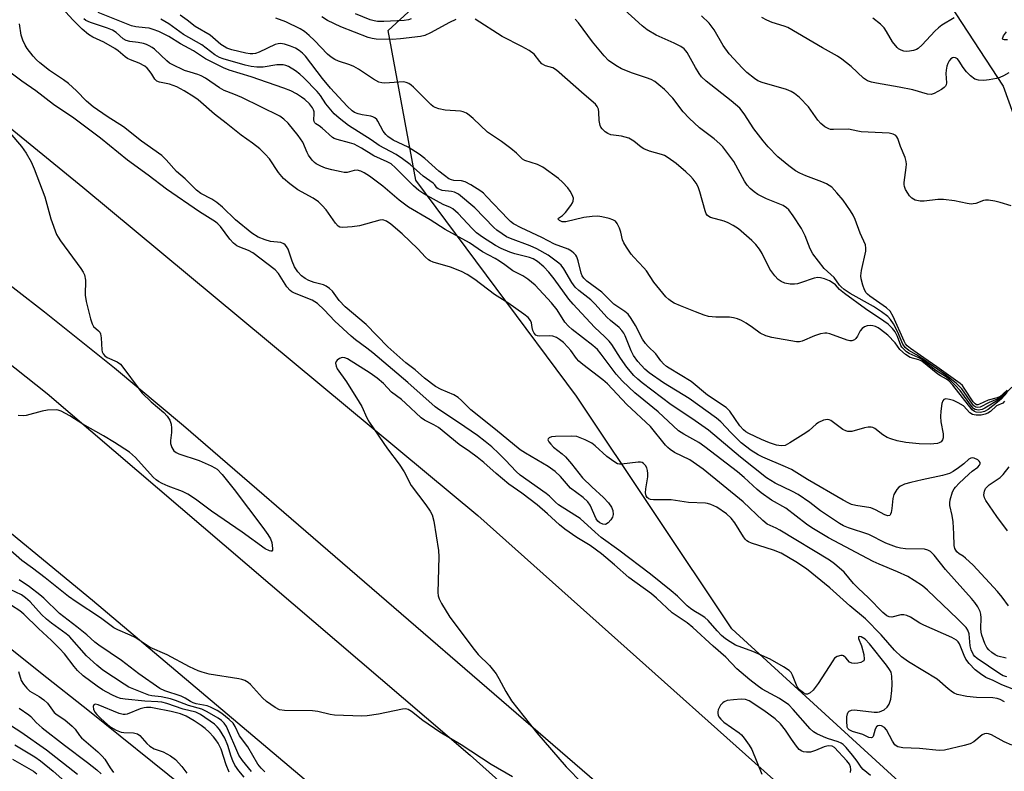
# Model space of a CAD drawing. Units: inches. Extents: x 1279759 to 1285759, y 473453 to 477454.
# Drawn here: x 1281637 to 1281904, y 473775 to 473978 of the extents above; entities that cross this region are included whole.
import ezdxf

# ---------------------------------------------------------------- set-up
doc = ezdxf.new("R2010")
doc.units = ezdxf.units.IN
doc.header["$MEASUREMENT"] = 0
for name, color, linetype in [('HYDRO-Single Line Stream', 4, 'Continuous'), ('NTRL-Trees', 3, 'Continuous'), ('TRANS-Road', 130, 'Continuous'), ('Undefined', 1, 'Continuous')]:
    doc.layers.add(name, color=color, linetype=linetype)

msp = doc.modelspace()

# ---------------------------------------------------------------- linework, layer by layer
at = {"layer": 'HYDRO-Single Line Stream'}
msp.add_lwpolyline([(1281423.74, 473972.66), (1281424.38, 473970.84), (1281433.28, 473960.42), (1281447.16, 473948.41), (1281464.79, 473935.89), (1281509.31, 473906.3), (1281555.74, 473872.3), (1281578.71, 473852.51), (1281642.73, 473801.32), (1281656.01, 473790.9), (1281681.4, 473770.39), (1281706.94, 473750.9), (1281726.65, 473733.22), (1281752.36, 473708.27), (1281782.26, 473682.96), (1281806.81, 473659.78), (1281834.16, 473632.07), (1281854.45, 473613.47), (1281858.08, 473609.83), (1281873.53, 473597.04), (1281887.03, 473585.23), (1281895.52, 473579.16), (1281908.11, 473568.32)], dxfattribs=at)
at = {"layer": 'NTRL-Trees'}
msp.add_lwpolyline([(1281988.03, 473729.17), (1281982.65, 473694.22), (1281949.24, 473704.16), (1281830.08, 473813.2), (1281788.02, 473876.28), (1281744.46, 473934.86), (1281736.95, 473975.41), (1281756.48, 473993.43), (1281782.01, 474017.47), (1281798.54, 474026.48), (1281822.57, 474032.49), (1281842.09, 474020.47), (1281878.14, 473999.44), (1281903.67, 473960.39), (1281917.19, 473922.84), (1281934.46, 473893.02), (1281935.75, 473877.72), (1281943.11, 473839.7), (1281965.8, 473799.22), (1281974.83, 473781.98)], close=True, dxfattribs=at)
at = {"layer": 'TRANS-Road'}
for points in [[(1282058.29, 473573.06, 0), (1282181.74, 473453.47, 0), (1282134.55, 473453.47, 0), (1282026, 473557.18, 0), (1282005.54, 473576.72, 0), (1281822.64, 473746.22, 0), (1281681.48, 473868.23, 0), (1281662.79, 473883.86, 0), (1281643.77, 473899.1, 0), (1281628.33, 473910.99, 0), (1281608.75, 473925.49, 0), (1281592.87, 473936.8, 0), (1281576.8, 473947.83, 0), (1281527.75, 473980.36, 0), (1281506.98, 473994.14, 0), (1281440.11, 474043.18, 0), (1281461.68, 474083.16, 0), (1281467.35, 474079.16, 0), (1281575.86, 473996.96, 0), (1281654.16, 473932.98, 0), (1281761.22, 473843.89, 0), (1281876.84, 473740.66, 0), (1281967.31, 473657.24, 0)], [(1282035.15, 473537.88, 0), (1282125.09, 473453.48, 0), (1282058.51, 473453.48, 0), (1281994.17, 473524.19, 0), (1281988.72, 473529.56, 0), (1281929.41, 473579, 0), (1281828.93, 473670.7, 0), (1281726.93, 473761.63, 0), (1281656.83, 473820.86, 0), (1281554, 473905.47, 0), (1281420.85, 474007.75, 0), (1281437.37, 474038.14, 0), (1281521.76, 473974.16, 0), (1281529.13, 473968.57, 0), (1281644.53, 473876.97, 0), (1281759.17, 473778.89, 0), (1281880.09, 473670.7, 0), (1281928.16, 473626.55, 0), (1281972.86, 473589.27, 0), (1282010.79, 473559.87, 0), (1282020.14, 473551.43, 0)]]:
    msp.add_polyline3d(points, close=True, dxfattribs=at)
at = {"layer": 'Undefined'}
for points, elevation in [([(1281904.69, 473877.94), (1281903.67, 473876.92), (1281902.78, 473876.2), (1281902.05, 473875.83), (1281899.54, 473875.18), (1281897.23, 473874.08), (1281896.75, 473873.95), (1281896.37, 473873.97), (1281896.03, 473874.17), (1281895.5, 473874.75), (1281893.1, 473878.47), (1281892.57, 473879.16), (1281891.99, 473879.73), (1281885.64, 473884.24), (1281882.1, 473886.64), (1281878.51, 473889.2), (1281877.65, 473889.91), (1281877.18, 473890.48), (1281876.81, 473891.16), (1281873.82, 473897.92), (1281873.01, 473899.29), (1281872.01, 473900.23), (1281867.49, 473903.38), (1281866.83, 473903.93), (1281866.46, 473904.34), (1281866.07, 473905.07), (1281865.6, 473906.41), (1281865.16, 473908.08), (1281865.05, 473908.91), (1281865.23, 473910.36), (1281866.42, 473915.56), (1281866.45, 473916.38), (1281866.28, 473917.36), (1281864.89, 473920.52), (1281863.55, 473924.16), (1281862.97, 473925.36), (1281862.24, 473926.54), (1281860.23, 473929.39), (1281858.58, 473931.44), (1281857.15, 473932.92), (1281855.75, 473933.83), (1281854.48, 473934.41), (1281850.13, 473936.04), (1281848.52, 473936.78), (1281847.33, 473937.43), (1281845.53, 473938.72), (1281842.59, 473941.21), (1281839.91, 473943.93), (1281838.56, 473945.48), (1281836.06, 473948.78), (1281833.44, 473952.86), (1281832.24, 473954.36), (1281829.95, 473956.36), (1281823.13, 473961.68), (1281821.89, 473962.86), (1281821.22, 473963.77), (1281820.2, 473965.43), (1281817.99, 473969.49), (1281817.66, 473969.95), (1281817.14, 473970.49), (1281816.23, 473971.09), (1281814.5, 473971.99), (1281809.57, 473974.18), (1281807.18, 473975.63), (1281805.82, 473976.72), (1281798.1, 473983.63)], 270), ([(1281906.5, 473796.76), (1281903.29, 473797.96), (1281900.96, 473799.13), (1281898.94, 473800.03), (1281897.47, 473800.98), (1281896.08, 473802.06), (1281894.42, 473803.77), (1281893.53, 473804.94), (1281893.03, 473805.95), (1281891.79, 473809.11), (1281891.48, 473809.66), (1281891, 473810.11), (1281889.73, 473810.79), (1281882.11, 473814.18), (1281881.09, 473814.74), (1281878.53, 473816.35), (1281877.55, 473816.79), (1281876.73, 473816.98), (1281875.9, 473816.99), (1281873.45, 473816.36), (1281872.74, 473816.44), (1281872.12, 473816.74), (1281871.03, 473817.64), (1281867.11, 473821.55), (1281864.3, 473824.18), (1281863.1, 473825.45), (1281860.53, 473828.59), (1281857.96, 473830.85), (1281856.54, 473831.82), (1281843.13, 473839.9), (1281842.09, 473840.48), (1281839.71, 473841.61), (1281838.53, 473842.59), (1281833.12, 473847.66), (1281822.33, 473856.49), (1281818.67, 473858.99), (1281814.58, 473861.04), (1281813.36, 473861.79), (1281812.7, 473862.36), (1281812.12, 473863.01), (1281808, 473868.04), (1281801.62, 473873.98), (1281796.42, 473879.64), (1281795.14, 473880.74), (1281789.72, 473884.85), (1281788.59, 473885.79), (1281788, 473886.45), (1281786.43, 473888.64), (1281785.68, 473889.54), (1281784.45, 473890.8), (1281783.41, 473891.64), (1281782.53, 473892.21), (1281781.59, 473892.56), (1281780.79, 473892.62), (1281777.94, 473892.53), (1281777.4, 473892.61), (1281776.94, 473892.8), (1281776.48, 473893.35), (1281776.17, 473894.08), (1281775.96, 473894.88), (1281775.75, 473896.18), (1281775.5, 473896.83), (1281774.86, 473897.61), (1281773.73, 473898.56), (1281769.41, 473901.56), (1281765.78, 473903.88), (1281760.44, 473907.93), (1281758.37, 473909.31), (1281756.85, 473910.05), (1281753.86, 473911.29), (1281749.09, 473912.63), (1281748.29, 473912.95), (1281747.86, 473913.22), (1281747.07, 473913.93), (1281744.98, 473916.22), (1281740.75, 473920.29), (1281737.68, 473922.95), (1281736.52, 473923.78), (1281735.53, 473924.08), (1281734.71, 473924.03), (1281729.14, 473922.48), (1281727.17, 473922.16), (1281724.65, 473922.01), (1281723.87, 473922.13), (1281723.37, 473922.4), (1281722.62, 473923.21), (1281720.17, 473926.78), (1281719.05, 473928.02), (1281718.05, 473928.98), (1281716.63, 473929.94), (1281712.47, 473932.25), (1281710.32, 473933.82), (1281708.57, 473935.33), (1281707.25, 473936.91), (1281704.76, 473940.61), (1281703.6, 473941.92), (1281702.16, 473943.36), (1281700.16, 473944.93), (1281697.13, 473947.08), (1281693.06, 473950.32), (1281689.83, 473952.73), (1281685.44, 473956.64), (1281684.3, 473957.44), (1281681.66, 473959.09), (1281679.66, 473960.16), (1281677.71, 473960.91), (1281674.94, 473961.47), (1281674.24, 473961.73), (1281673.7, 473962.22), (1281672.86, 473963.64), (1281672.17, 473964.59), (1281671.59, 473965.24), (1281670.94, 473965.79), (1281669.47, 473966.57), (1281667.07, 473967.48), (1281666.31, 473967.84), (1281665.68, 473968.3), (1281663.78, 473969.94), (1281662.84, 473970.58), (1281659.86, 473972.24), (1281656.86, 473973.67), (1281655.68, 473974.35), (1281654.01, 473975.8), (1281651.57, 473978.25), (1281649.47, 473980.5)], 254), ([(1281904.42, 473805.27), (1281902.21, 473805.8), (1281901.44, 473806.12), (1281900.54, 473806.74), (1281899.72, 473807.46), (1281899.22, 473808.11), (1281898.71, 473809.18), (1281897.89, 473811.43), (1281897.66, 473812.29), (1281897.54, 473813.24), (1281897.68, 473816.2), (1281897.62, 473817.14), (1281897.4, 473817.91), (1281896.75, 473819.13), (1281895.98, 473820.3), (1281895.09, 473821.44), (1281888.03, 473829.27), (1281884.91, 473833.2), (1281883.92, 473834.17), (1281883.26, 473834.52), (1281882.29, 473834.79), (1281877.17, 473834.89), (1281875.83, 473835.06), (1281874.75, 473835.34), (1281871.81, 473836.43), (1281867.18, 473838.81), (1281861.7, 473840.6), (1281860.4, 473841.14), (1281859.23, 473841.77), (1281854.12, 473845.18), (1281851.23, 473847.45), (1281848.03, 473849.61), (1281846.53, 473850.47), (1281841.86, 473852.7), (1281839.51, 473854.16), (1281832.43, 473859.75), (1281823.8, 473867.1), (1281819.22, 473870.26), (1281813.61, 473873.96), (1281805.75, 473879.91), (1281804.61, 473880.86), (1281803.53, 473881.89), (1281801.6, 473884.11), (1281799.9, 473886.57), (1281797.52, 473890.3), (1281796.83, 473891.21), (1281795.66, 473892.41), (1281792.85, 473895.02), (1281787.07, 473901.26), (1281785.95, 473902.62), (1281781.9, 473908.07), (1281780.46, 473909.87), (1281779.09, 473911.32), (1281777.38, 473912.81), (1281776.21, 473913.49), (1281775.25, 473913.88), (1281771.25, 473914.86), (1281769.92, 473915.29), (1281767.57, 473916.29), (1281766.03, 473917.14), (1281762.48, 473919.38), (1281760.92, 473920.54), (1281759.69, 473921.71), (1281755.93, 473925.82), (1281754.5, 473927.06), (1281753.85, 473927.46), (1281751.86, 473928.28), (1281750, 473929.24), (1281746.6, 473931.11), (1281745.24, 473932.03), (1281743.78, 473933.31), (1281738.97, 473938.24), (1281737.74, 473939.25), (1281736.64, 473939.84), (1281733.04, 473941.45), (1281729.7, 473943.52), (1281727.71, 473944.59), (1281726.46, 473945.01), (1281723.12, 473945.87), (1281722.31, 473946.17), (1281721.81, 473946.45), (1281719.08, 473948.95), (1281718.24, 473949.6), (1281717.36, 473950.15), (1281717.08, 473950.41), (1281716.89, 473950.77), (1281716.81, 473951.22), (1281716.91, 473952.86), (1281716.86, 473953.42), (1281716.71, 473953.97), (1281716.47, 473954.47), (1281715.6, 473955.53), (1281714.38, 473956.69), (1281713.48, 473957.37), (1281712.06, 473958.29), (1281710.54, 473959.08), (1281708.66, 473959.83), (1281699.78, 473962.87), (1281693.86, 473964.71), (1281692.26, 473965.34), (1281687.47, 473967.72), (1281684.18, 473969.97), (1281680.63, 473971.81), (1281677.49, 473973.77), (1281674.79, 473975.18), (1281673.25, 473975.74), (1281672.16, 473976.03), (1281671.08, 473976.21), (1281668.5, 473976.46), (1281667.36, 473976.69), (1281658.36, 473980.36)], 258), ([(1281743.2, 473978.63), (1281742.41, 473978.33), (1281741.28, 473978.17), (1281735.76, 473977.84), (1281734.08, 473977.86), (1281733.12, 473978.03), (1281732.06, 473978.37), (1281728.08, 473979.99)], 268), ([(1281903.97, 473793.4), (1281902.81, 473794.06), (1281901.98, 473794.32), (1281900.82, 473794.44), (1281896.38, 473794.58), (1281893.83, 473794.81), (1281891.13, 473795.41), (1281890.37, 473795.71), (1281889.87, 473796.01), (1281888.7, 473796.92), (1281885.72, 473799.56), (1281877.97, 473804.25), (1281876.08, 473805.6), (1281874.2, 473807.36), (1281870.57, 473811.52), (1281866.31, 473815.94), (1281862.07, 473819.46), (1281856.67, 473824.29), (1281850.32, 473829.43), (1281847.42, 473831.34), (1281843.43, 473833.68), (1281841.34, 473834.48), (1281835.45, 473836.41), (1281834.65, 473836.75), (1281834.17, 473837.05), (1281833.77, 473837.44), (1281833.25, 473838.13), (1281830.89, 473841.91), (1281829.93, 473843.23), (1281828.62, 473844.36), (1281825.98, 473846.15), (1281824.37, 473846.94), (1281823.53, 473847.21), (1281822.97, 473847.29), (1281818.32, 473847.41), (1281813.68, 473848.13), (1281808.84, 473848.14), (1281808.03, 473848.26), (1281807.55, 473848.48), (1281807.16, 473848.83), (1281806.87, 473849.27), (1281806.69, 473850.04), (1281806.78, 473851.18), (1281807.31, 473854.44), (1281807.34, 473855.29), (1281807.25, 473856.12), (1281807.04, 473856.8), (1281806.68, 473857.44), (1281806.19, 473857.99), (1281805.81, 473858.25), (1281805.37, 473858.39), (1281804.66, 473858.4), (1281800.15, 473857.81), (1281799.6, 473857.83), (1281799.08, 473857.97), (1281798.11, 473858.52), (1281796.25, 473859.91), (1281793.03, 473862.79), (1281792.14, 473863.49), (1281790.3, 473864.44), (1281788.1, 473865.3), (1281786.75, 473865.45), (1281782.27, 473865.37), (1281781.18, 473865.26), (1281780.55, 473865), (1281780.29, 473864.75), (1281780.23, 473864.42), (1281780.51, 473863.85), (1281780.99, 473863.24), (1281781.79, 473862.44), (1281784.13, 473860.62), (1281784.98, 473859.84), (1281786.67, 473857.91), (1281789.63, 473854.15), (1281792.13, 473851.66), (1281795.33, 473848.82), (1281796.64, 473847.34), (1281797.45, 473846.21), (1281797.69, 473845.73), (1281797.82, 473845.23), (1281797.88, 473844.2), (1281797.74, 473843.45), (1281797.32, 473842.72), (1281796.55, 473841.9), (1281795.88, 473841.52), (1281795.16, 473841.53), (1281794.35, 473841.89), (1281793.8, 473842.39), (1281793.36, 473843.05), (1281791.72, 473846.7), (1281791.09, 473847.66), (1281789.8, 473848.8), (1281786.39, 473851.33), (1281783.66, 473854.45), (1281782.16, 473855.83), (1281780.27, 473857.2), (1281774.14, 473860.78), (1281772.69, 473861.72), (1281766, 473867.28), (1281759.37, 473872.58), (1281756.78, 473875.14), (1281755.93, 473875.88), (1281754.71, 473876.63), (1281751.28, 473878.08), (1281749.81, 473878.87), (1281746.82, 473881.14), (1281744.24, 473883.45), (1281741.69, 473885.3), (1281736.82, 473889.65), (1281730.96, 473895.68), (1281725.27, 473900.46), (1281723.68, 473902.2), (1281721.87, 473904.77), (1281721.07, 473905.51), (1281720.16, 473906.11), (1281719.4, 473906.45), (1281716.85, 473907.12), (1281715.46, 473907.65), (1281714.4, 473908.2), (1281713.45, 473908.91), (1281712.44, 473909.98), (1281711.59, 473911.38), (1281710.91, 473912.88), (1281709.79, 473916.15), (1281709.4, 473916.9), (1281709.06, 473917.32), (1281708.62, 473917.63), (1281707.84, 473917.91), (1281705.01, 473918.24), (1281703.62, 473918.65), (1281701.74, 473919.44), (1281700.02, 473920.49), (1281695.59, 473924.13), (1281691.99, 473927.51), (1281690.47, 473928.81), (1281689.11, 473929.71), (1281686.18, 473931.24), (1281684.95, 473932.13), (1281681.89, 473935.19), (1281679.58, 473937.19), (1281676.8, 473940.41), (1281675.62, 473941.5), (1281670.12, 473945.44), (1281665.23, 473949.34), (1281660.74, 473952.13), (1281656.94, 473954.71), (1281655.13, 473956.24), (1281652.45, 473959.12), (1281650.32, 473961.04), (1281648.94, 473962.08), (1281645.11, 473964.61), (1281642.48, 473966.68), (1281641.65, 473967.45), (1281640.71, 473968.52), (1281639.13, 473970.53), (1281638.52, 473971.49), (1281637.93, 473972.81), (1281637.47, 473974.18), (1281637, 473977.22)], 252), ([(1281904.65, 473800.17), (1281903.6, 473800.45), (1281902.69, 473800.95), (1281896.58, 473805.17), (1281895.96, 473805.72), (1281895.6, 473806.15), (1281894.95, 473807.45), (1281894.71, 473808.58), (1281894.39, 473811.79), (1281894.06, 473812.84), (1281893.63, 473813.53), (1281891.29, 473815.92), (1281883.08, 473823.7), (1281881.73, 473824.86), (1281879.55, 473826.33), (1281877.81, 473827.39), (1281874.99, 473828.66), (1281870.05, 473830.68), (1281868.39, 473831.45), (1281856.25, 473837.89), (1281851.78, 473840.58), (1281850.37, 473841.56), (1281844.7, 473845.88), (1281840.84, 473848.09), (1281838.06, 473850.05), (1281836.94, 473850.97), (1281833.46, 473854.23), (1281831.66, 473855.77), (1281822.8, 473862.57), (1281821.15, 473863.69), (1281817.08, 473865.99), (1281815.67, 473866.92), (1281810.12, 473872.05), (1281803.79, 473877.21), (1281800.41, 473880.37), (1281798.73, 473882.28), (1281794.68, 473887.71), (1281793.65, 473888.96), (1281792.43, 473890.06), (1281786.85, 473894.32), (1281785.78, 473895.24), (1281784.86, 473896.35), (1281782.78, 473899.67), (1281781.24, 473901.62), (1281776.74, 473906.35), (1281774.75, 473908.05), (1281773.42, 473908.88), (1281770.75, 473910.27), (1281768.58, 473911.89), (1281767.15, 473912.86), (1281765.94, 473913.59), (1281762.53, 473915.43), (1281759.02, 473917.86), (1281752.36, 473921.5), (1281748.35, 473924.12), (1281742.43, 473927.5), (1281739.95, 473929.41), (1281735.45, 473933.27), (1281731.87, 473935.95), (1281730.47, 473936.88), (1281729.5, 473937.31), (1281728.5, 473937.55), (1281727.74, 473937.47), (1281726.47, 473937.08), (1281725.78, 473936.95), (1281724.99, 473936.95), (1281724.16, 473937.08), (1281721.65, 473937.64), (1281719.98, 473938.12), (1281718.66, 473938.66), (1281717.44, 473939.32), (1281716.99, 473939.63), (1281716.38, 473940.24), (1281715.33, 473941.63), (1281714.94, 473942.37), (1281713.77, 473945.19), (1281712.58, 473947), (1281709.81, 473950.32), (1281708.62, 473951.42), (1281707.53, 473952.23), (1281697.24, 473957.24), (1281695.06, 473958.18), (1281692.47, 473959.18), (1281691.25, 473959.91), (1281687.44, 473962.51), (1281686.27, 473963.15), (1281685.36, 473963.51), (1281683.26, 473964.1), (1281681.75, 473964.63), (1281678.4, 473966.19), (1281677.66, 473966.61), (1281676.92, 473967.18), (1281673.62, 473970.36), (1281672.94, 473970.87), (1281672.19, 473971.3), (1281671.4, 473971.64), (1281670.58, 473971.88), (1281669.16, 473972.16), (1281666.92, 473972.46), (1281665.9, 473972.73), (1281665.08, 473973.2), (1281663.19, 473974.92), (1281662.18, 473975.56), (1281660.86, 473976.08), (1281656.26, 473977.58), (1281655, 473978.16), (1281654.49, 473978.58)], 256), ([(1281905.12, 473819.43), (1281903.39, 473821.81), (1281902.1, 473823.32), (1281895.49, 473830.45), (1281893.42, 473832.37), (1281892.77, 473832.87), (1281891.69, 473833.53), (1281891.06, 473834.09), (1281890.56, 473834.98), (1281890.38, 473835.74), (1281890.29, 473838.99), (1281890.09, 473842.21), (1281889.82, 473843.92), (1281889.21, 473846.65), (1281889.14, 473847.39), (1281889.23, 473848.2), (1281889.94, 473850.37), (1281890.33, 473851.13), (1281890.67, 473851.6), (1281891.7, 473852.68), (1281894.31, 473855.17), (1281895.24, 473855.95), (1281896.73, 473857), (1281897.23, 473857.53), (1281897.38, 473857.91), (1281897.37, 473858.3), (1281897.13, 473858.68), (1281896.74, 473859.01), (1281895.78, 473859.5), (1281895.28, 473859.58), (1281894.87, 473859.5), (1281894.29, 473859.17), (1281892.96, 473857.89), (1281891.55, 473856.81), (1281890.07, 473855.83), (1281889.05, 473855.34), (1281887.18, 473854.74), (1281881.64, 473853.6), (1281878.57, 473852.87), (1281876.89, 473852.38), (1281875.83, 473851.9), (1281875.39, 473851.57), (1281874.84, 473850.97), (1281873.97, 473849.6), (1281873.69, 473848.56), (1281873.45, 473845.78), (1281873.29, 473844.73), (1281873.14, 473844.28), (1281872.91, 473843.96), (1281872.41, 473843.8), (1281871.56, 473844.06), (1281869.07, 473845.45), (1281867.74, 473846.03), (1281863.68, 473846.63), (1281862.57, 473846.93), (1281861.8, 473847.25), (1281860.29, 473848.04), (1281850.6, 473853.69), (1281846.22, 473856.42), (1281844.62, 473857.16), (1281838.53, 473859.7), (1281837.21, 473860.33), (1281835.36, 473861.52), (1281832.6, 473863.66), (1281829.87, 473866.3), (1281827.1, 473869.36), (1281825.97, 473870.31), (1281818.5, 473875.65), (1281811.53, 473879.9), (1281807.71, 473882.61), (1281806.5, 473883.62), (1281804.59, 473885.71), (1281803.44, 473887.28), (1281802.82, 473888.55), (1281801.2, 473892.63), (1281800.8, 473893.4), (1281800.3, 473894.12), (1281799.53, 473894.93), (1281797.22, 473896.77), (1281796.22, 473897.68), (1281793.06, 473901.24), (1281791.88, 473902.43), (1281788.66, 473904.9), (1281787.64, 473905.85), (1281786.68, 473907.12), (1281784.55, 473910.85), (1281783.83, 473911.76), (1281783.19, 473912.37), (1281780.31, 473914.5), (1281777.27, 473916.24), (1281775.42, 473917.04), (1281770.06, 473919), (1281769.05, 473919.53), (1281767.83, 473920.29), (1281766.42, 473921.27), (1281765.55, 473922.04), (1281760.45, 473927.39), (1281756.02, 473931.02), (1281754.9, 473931.6), (1281754.09, 473931.77), (1281751.6, 473932.07), (1281750.94, 473932.28), (1281750.51, 473932.52), (1281750.14, 473932.81), (1281749.56, 473933.57), (1281749.09, 473934.05), (1281746.46, 473935.91), (1281742.94, 473939.07), (1281740.8, 473940.67), (1281739.08, 473941.78), (1281734.5, 473944.25), (1281732.36, 473945.76), (1281726.23, 473949.65), (1281723.64, 473951.68), (1281722.3, 473952.87), (1281720, 473955.52), (1281718.59, 473957.83), (1281717.71, 473958.94), (1281714.07, 473962.64), (1281712.98, 473963.64), (1281711.83, 473964.51), (1281709.9, 473965.71), (1281709.19, 473965.99), (1281708.5, 473966.14), (1281706.78, 473966.13), (1281703.02, 473965.47), (1281701.31, 473965.48), (1281699.84, 473965.69), (1281698.15, 473966.06), (1281692.22, 473967.73), (1281691.2, 473968.15), (1281690, 473968.8), (1281686.44, 473971.59), (1281681.5, 473974.36), (1281677.51, 473977.21), (1281675.34, 473978.53)], 260), ([(1281903.96, 473874.92), (1281903.55, 473874.37), (1281901.81, 473873.62), (1281900.16, 473872.14), (1281899.47, 473871.64), (1281898.79, 473871.36), (1281897.7, 473871.17), (1281896.32, 473871.13), (1281895.78, 473871.19), (1281895.28, 473871.35), (1281894.58, 473871.8), (1281892.84, 473873.62), (1281891.43, 473874.48), (1281890.17, 473875.07), (1281889.13, 473875.42), (1281888.12, 473875.54), (1281887.51, 473875.37), (1281887.25, 473875.02), (1281887.04, 473874.26), (1281886.76, 473872.21), (1281886.65, 473870.72), (1281886.76, 473869.35), (1281887.35, 473866.1), (1281887.34, 473864.95), (1281887.2, 473864.43), (1281886.83, 473863.92), (1281886.27, 473863.59), (1281885.8, 473863.45), (1281883.88, 473863.3), (1281880.91, 473863.35), (1281877.22, 473863.72), (1281874.93, 473864.21), (1281873.23, 473864.67), (1281872.18, 473865.1), (1281871.06, 473865.82), (1281868.82, 473867.49), (1281868.34, 473867.74), (1281867.85, 473867.88), (1281867.08, 473867.89), (1281866.02, 473867.71), (1281862.64, 473866.69), (1281861.53, 473866.71), (1281861, 473866.86), (1281860.22, 473867.26), (1281856.95, 473869.64), (1281856.48, 473869.86), (1281855.98, 473869.94), (1281854.92, 473869.75), (1281853.61, 473869.17), (1281852.94, 473868.68), (1281851.04, 473867.01), (1281850.12, 473866.31), (1281845.81, 473863.58), (1281844.51, 473862.93), (1281843.49, 473862.8), (1281842.21, 473862.97), (1281840.28, 473863.61), (1281838.13, 473864.54), (1281834.67, 473866.2), (1281833.91, 473866.64), (1281833.21, 473867.16), (1281832.28, 473868.2), (1281829.51, 473872.21), (1281828.52, 473873.22), (1281823.53, 473876.55), (1281819.07, 473880.27), (1281813.06, 473883.86), (1281812.34, 473884.36), (1281811.56, 473885.03), (1281810.88, 473885.82), (1281809.47, 473887.8), (1281807.4, 473889.72), (1281806.65, 473890.57), (1281805.88, 473891.78), (1281804, 473895.42), (1281802.8, 473897.36), (1281801.95, 473898.49), (1281801.07, 473899.26), (1281798.15, 473901.22), (1281797.25, 473902.04), (1281794.83, 473904.52), (1281790.79, 473907.5), (1281789.94, 473908.29), (1281789.54, 473908.9), (1281789.26, 473909.59), (1281788.42, 473912.97), (1281788.08, 473914.04), (1281787.82, 473914.53), (1281787.29, 473915.1), (1281786.64, 473915.59), (1281785.7, 473916.15), (1281781.98, 473917.5), (1281778.6, 473919.28), (1281772.96, 473921.9), (1281770.87, 473923.05), (1281770.06, 473923.66), (1281769.42, 473924.25), (1281763.6, 473930.47), (1281762.77, 473931.29), (1281762.08, 473931.83), (1281759.33, 473933.55), (1281757.79, 473934.37), (1281756.84, 473934.64), (1281754.71, 473934.72), (1281754.08, 473934.91), (1281753.39, 473935.26), (1281752.23, 473936.08), (1281750.7, 473937.3), (1281746.85, 473940.72), (1281745.37, 473941.9), (1281742.35, 473943.78), (1281738.29, 473945.74), (1281736.89, 473946.66), (1281736.31, 473947.22), (1281735.61, 473948.14), (1281734.18, 473950.87), (1281733.86, 473951.28), (1281733.28, 473951.79), (1281732.82, 473952.04), (1281732.25, 473952.23), (1281729.91, 473952.57), (1281728.82, 473952.84), (1281727.82, 473953.24), (1281727.16, 473953.67), (1281725.83, 473954.92), (1281721.32, 473959.81), (1281719.12, 473962.45), (1281714.5, 473968.44), (1281713.69, 473969.31), (1281712.77, 473970.06), (1281711.8, 473970.62), (1281710.49, 473971.19), (1281708.85, 473971.7), (1281707.75, 473971.9), (1281707.13, 473971.87), (1281706.34, 473971.64), (1281701.99, 473969.57), (1281700.99, 473969.22), (1281700.27, 473969.11), (1281699.5, 473969.12), (1281698.34, 473969.33), (1281694.6, 473970.22), (1281693.21, 473970.68), (1281692.49, 473971.07), (1281691.59, 473971.69), (1281688.69, 473974.16), (1281684.61, 473976.52), (1281682.49, 473978.24), (1281680.59, 473979.63)], 262), ([(1281904.75, 473877.26), (1281903.19, 473875.52), (1281902.12, 473874.61), (1281899.53, 473872.69), (1281898.57, 473872.15), (1281897.47, 473871.89), (1281896.36, 473871.93), (1281895.86, 473872.1), (1281895.25, 473872.6), (1281890.02, 473879.23), (1281888.89, 473880.48), (1281888.29, 473880.93), (1281886.65, 473881.78), (1281885.91, 473882.27), (1281881.58, 473885.79), (1281880.76, 473886.15), (1281878.41, 473886.8), (1281877.17, 473887.57), (1281875.63, 473888.92), (1281874.32, 473890.77), (1281872.35, 473892.78), (1281870.43, 473894.38), (1281869.75, 473894.83), (1281869.05, 473895.17), (1281868.32, 473895.37), (1281867.54, 473895.42), (1281866.77, 473895.34), (1281866.05, 473895.08), (1281865.41, 473894.62), (1281864.88, 473894.02), (1281864.11, 473892.56), (1281863.68, 473891.9), (1281863.3, 473891.58), (1281862.62, 473891.32), (1281862.11, 473891.29), (1281861.32, 473891.45), (1281856.68, 473893.14), (1281855.85, 473893.33), (1281855.29, 473893.35), (1281854.15, 473893.16), (1281852.46, 473892.65), (1281849.16, 473891.2), (1281848.43, 473891.05), (1281847.61, 473891.05), (1281840.95, 473892.15), (1281839.31, 473892.64), (1281837.78, 473893.35), (1281835.69, 473894.91), (1281833.97, 473896.05), (1281832.72, 473896.82), (1281831.67, 473897.28), (1281830.58, 473897.53), (1281829.47, 473897.67), (1281825.74, 473897.66), (1281823.72, 473897.92), (1281822.61, 473898.23), (1281820.2, 473899.11), (1281816.13, 473900.75), (1281814.49, 473901.49), (1281813.71, 473901.92), (1281813.02, 473902.45), (1281812.17, 473903.25), (1281808.94, 473907.16), (1281806.93, 473910.25), (1281806.28, 473911.11), (1281803.56, 473913.93), (1281802.84, 473914.81), (1281801.51, 473916.67), (1281800.78, 473917.89), (1281800.49, 473918.65), (1281799.97, 473920.78), (1281799.6, 473921.85), (1281799.01, 473923.12), (1281798.53, 473923.73), (1281797.85, 473924.13), (1281796.8, 473924.48), (1281794.86, 473924.95), (1281793.73, 473925.08), (1281792.27, 473925), (1281789.93, 473924.69), (1281785.08, 473923.57), (1281784.11, 473923.58), (1281783.36, 473923.92), (1281783.05, 473924.31), (1281783.12, 473924.56), (1281784.16, 473925.27), (1281784.98, 473926.07), (1281786.43, 473927.97), (1281786.89, 473928.69), (1281787.1, 473929.19), (1281787.13, 473929.93), (1281786.81, 473930.92), (1281786.28, 473931.87), (1281785.62, 473932.74), (1281784.18, 473934.27), (1281783.1, 473935.29), (1281778.9, 473938.39), (1281777.42, 473939.14), (1281773.98, 473940.18), (1281773.35, 473940.51), (1281771.72, 473942.21), (1281770.18, 473943.48), (1281767.64, 473945.37), (1281763.86, 473947.83), (1281759.99, 473951.57), (1281758.9, 473952.52), (1281758.19, 473953.01), (1281757.27, 473953.42), (1281756.5, 473953.61), (1281752.41, 473953.88), (1281750.71, 473954.21), (1281749.64, 473954.56), (1281749.15, 473954.82), (1281748.49, 473955.36), (1281743.83, 473960.09), (1281743.2, 473960.64), (1281742.54, 473961.08), (1281741.85, 473961.36), (1281741.1, 473961.5), (1281736.07, 473961.2), (1281735.23, 473961.23), (1281734.43, 473961.41), (1281732.96, 473962.2), (1281728.86, 473964.95), (1281727.61, 473965.7), (1281726.53, 473966.14), (1281723.5, 473967.14), (1281722.46, 473967.6), (1281721.48, 473968.19), (1281720.49, 473969.01), (1281716.96, 473972.75), (1281715.53, 473974.12), (1281714.26, 473975.14), (1281713.12, 473975.87), (1281709.16, 473977.79), (1281706.45, 473978.78)], 264), ([(1281755.26, 473978.42), (1281753.54, 473977.61), (1281748.43, 473974.8), (1281746.91, 473974.12), (1281745.73, 473973.77), (1281740.26, 473973.15), (1281738.01, 473973.01), (1281733.68, 473973.09), (1281732.56, 473973.24), (1281731.54, 473973.53), (1281724.15, 473976.46), (1281720.46, 473978.19), (1281718.98, 473979.13)], 266), ([(1281905.99, 473878.73), (1281903.31, 473876), (1281902.57, 473875.37), (1281898.64, 473873.04), (1281897.91, 473872.69), (1281896.93, 473872.5), (1281896.46, 473872.54), (1281896.02, 473872.66), (1281895.59, 473872.94), (1281895.03, 473873.53), (1281893.17, 473876.22), (1281891.95, 473877.82), (1281890.65, 473879.23), (1281889.06, 473880.76), (1281887.96, 473881.6), (1281885.35, 473883.25), (1281881.57, 473886.2), (1281880.64, 473886.75), (1281878.14, 473887.82), (1281877.41, 473888.32), (1281876.76, 473888.9), (1281876.19, 473889.56), (1281875.93, 473890.02), (1281874.98, 473892.45), (1281874.33, 473893.7), (1281873.65, 473894.6), (1281872.47, 473895.8), (1281871.33, 473896.66), (1281866.28, 473899.95), (1281860.61, 473904.08), (1281859.28, 473905.19), (1281858.21, 473906.44), (1281857.57, 473906.96), (1281856.54, 473907.52), (1281855.17, 473908.1), (1281854.16, 473908.39), (1281853.41, 473908.48), (1281852.38, 473908.32), (1281848.68, 473906.98), (1281847.86, 473906.74), (1281847.03, 473906.62), (1281845.89, 473906.67), (1281844.48, 473906.92), (1281843.5, 473907.33), (1281842.64, 473907.9), (1281841.7, 473908.89), (1281840.42, 473910.71), (1281838.28, 473914.93), (1281837.57, 473916.16), (1281836.58, 473917.43), (1281835.5, 473918.47), (1281831.9, 473921.62), (1281830.41, 473922.6), (1281829.09, 473923.29), (1281828.01, 473923.76), (1281824.31, 473924.73), (1281823.85, 473924.97), (1281823.46, 473925.31), (1281823.16, 473925.76), (1281822.85, 473926.56), (1281821.46, 473931.72), (1281820.96, 473933.08), (1281820.41, 473934.01), (1281819.62, 473935.12), (1281818.86, 473935.95), (1281817.6, 473937.13), (1281814.97, 473939.39), (1281812.83, 473940.92), (1281811.83, 473941.5), (1281811.04, 473941.8), (1281807.79, 473942.74), (1281806.27, 473943.34), (1281805.55, 473943.8), (1281803.53, 473945.47), (1281802.15, 473946.22), (1281801.19, 473946.56), (1281800.16, 473946.8), (1281797.27, 473947.17), (1281796.49, 473947.5), (1281795.78, 473947.99), (1281794.93, 473948.76), (1281794.59, 473949.21), (1281794.38, 473949.68), (1281794.11, 473951), (1281794.02, 473953.29), (1281793.91, 473954.12), (1281793.63, 473954.85), (1281793.16, 473955.49), (1281790.03, 473958.08), (1281782.52, 473964.71), (1281781.61, 473965.31), (1281779.57, 473965.87), (1281778.61, 473966.44), (1281778.03, 473967.02), (1281776.52, 473969), (1281775.16, 473969.98), (1281773.16, 473971.11), (1281767.87, 473973.8), (1281760.53, 473978.55)], 266), ([(1281904.72, 473877.7), (1281903.49, 473876.49), (1281902.66, 473875.79), (1281902.02, 473875.44), (1281899.85, 473874.58), (1281897.42, 473873.32), (1281896.81, 473873.18), (1281896.2, 473873.28), (1281895.71, 473873.62), (1281895.31, 473874.08), (1281892.44, 473878.28), (1281890.92, 473879.78), (1281888, 473882.02), (1281884.73, 473884.28), (1281882.06, 473886.25), (1281880.18, 473887.5), (1281878.08, 473888.7), (1281877.09, 473889.51), (1281876.48, 473890.4), (1281874.97, 473893.81), (1281873.94, 473895.9), (1281873.14, 473897.09), (1281872.35, 473897.92), (1281870.68, 473899.14), (1281868.47, 473900.56), (1281862.16, 473904.12), (1281860.54, 473905.22), (1281859.69, 473905.92), (1281859.27, 473906.4), (1281857.87, 473908.47), (1281855.16, 473910.92), (1281852.04, 473914.92), (1281851.33, 473916.2), (1281849.93, 473919.75), (1281848.98, 473921.76), (1281846.74, 473925.15), (1281845.54, 473926.77), (1281844.93, 473927.35), (1281843.98, 473927.95), (1281839.53, 473929.82), (1281837.12, 473931), (1281836.13, 473931.66), (1281835.03, 473932.63), (1281834.26, 473933.49), (1281833.5, 473934.62), (1281830.59, 473939.9), (1281827.64, 473943.91), (1281826.82, 473944.75), (1281825.28, 473946.08), (1281821.33, 473949.01), (1281818.49, 473951.63), (1281816.91, 473953.41), (1281814.12, 473957.1), (1281811.87, 473959.41), (1281810.34, 473960.75), (1281809.18, 473961.57), (1281808.21, 473962.14), (1281806.93, 473962.65), (1281803.14, 473963.88), (1281800.14, 473965.07), (1281798.61, 473965.94), (1281796.7, 473967.33), (1281795.48, 473968.58), (1281792.28, 473972.37), (1281788.54, 473977.48), (1281787.62, 473978.53)], 268), ([(1281905.84, 473927.88), (1281902.86, 473928.77), (1281901.34, 473929.14), (1281899.66, 473929.43), (1281898.83, 473929.46), (1281898.3, 473929.37), (1281896.26, 473928.57), (1281895.52, 473928.4), (1281894.98, 473928.37), (1281893.85, 473928.52), (1281890.42, 473929.27), (1281887.45, 473929.64), (1281885.97, 473929.57), (1281882.24, 473929.15), (1281881.17, 473929.14), (1281879.82, 473929.46), (1281878.86, 473929.96), (1281878.28, 473930.57), (1281877.78, 473931.3), (1281877.2, 473932.32), (1281876.88, 473933.11), (1281876.77, 473933.66), (1281876.78, 473934.22), (1281877.38, 473938.28), (1281877.42, 473939.15), (1281877.34, 473939.94), (1281877.05, 473941), (1281875.8, 473943.95), (1281875.11, 473946.14), (1281874.85, 473946.59), (1281874.51, 473946.95), (1281873.86, 473947.33), (1281872.77, 473947.58), (1281865.13, 473947.98), (1281864.25, 473948.11), (1281861.67, 473948.72), (1281857.66, 473948.55), (1281856.86, 473948.62), (1281856.34, 473948.77), (1281855.33, 473949.33), (1281854.19, 473950.24), (1281853.44, 473951.14), (1281850.84, 473954.72), (1281848.42, 473957.26), (1281847.12, 473958.4), (1281846.16, 473958.93), (1281844.87, 473959.44), (1281838.31, 473961.3), (1281837.17, 473961.81), (1281836.25, 473962.42), (1281834.18, 473964.09), (1281832.97, 473965.19), (1281829.4, 473969.11), (1281827.71, 473971.33), (1281825.34, 473975.63), (1281823.96, 473977.42), (1281821.84, 473979.4)], 272), ([(1281905.2, 473963.92), (1281903.71, 473963.15), (1281902.69, 473962.7), (1281901.86, 473962.44), (1281899.81, 473962.06), (1281898.35, 473961.91), (1281896.98, 473961.97), (1281895.93, 473962.27), (1281894.74, 473963.11), (1281893.71, 473964.2), (1281892.78, 473965.4), (1281891.74, 473967.14), (1281891.28, 473967.73), (1281890.71, 473968.04), (1281890.28, 473968.08), (1281889.86, 473967.99), (1281889.48, 473967.75), (1281889, 473967.2), (1281888.63, 473966.52), (1281888.38, 473965.73), (1281888.17, 473964.65), (1281888.1, 473963.82), (1281888.25, 473961.22), (1281888.16, 473960.75), (1281887.97, 473960.36), (1281887.62, 473959.97), (1281886.95, 473959.46), (1281884.92, 473958.32), (1281884.12, 473958.08), (1281883.11, 473958.14), (1281879.16, 473959.33), (1281875.46, 473960.06), (1281869.3, 473961.13), (1281867.91, 473961.43), (1281866.89, 473961.79), (1281865.79, 473962.55), (1281862.43, 473965.69), (1281859.92, 473967.67), (1281858.73, 473968.5), (1281854.66, 473970.77), (1281845.3, 473976.23), (1281844.24, 473976.66), (1281841, 473977.59), (1281839.54, 473978.25), (1281838.21, 473979)], 274), ([(1281890.33, 473978.85), (1281887.04, 473976.85), (1281886.13, 473976.17), (1281885.1, 473975.25), (1281881.66, 473971.52), (1281880.59, 473970.59), (1281880.12, 473970.32), (1281879.36, 473970.05), (1281878.29, 473969.83), (1281877.48, 473969.76), (1281876.71, 473969.86), (1281875.97, 473970.12), (1281875.29, 473970.5), (1281874.89, 473970.85), (1281873.68, 473972.39), (1281872.04, 473975.2), (1281871.37, 473976.16), (1281870.35, 473977.15), (1281868.33, 473978.79)], 276), ([(1281904.83, 473972.87), (1281903.87, 473972.88), (1281903.54, 473972.98), (1281903.41, 473973.21), (1281903.71, 473973.98), (1281904.5, 473975.1)], 276), ([(1281905.99, 473781.62), (1281903.94, 473782.57), (1281900.5, 473784.41), (1281899.69, 473784.7), (1281899.15, 473784.76), (1281898.61, 473784.7), (1281897.91, 473784.41), (1281895.66, 473782.54), (1281894.72, 473782.01), (1281893.07, 473781.52), (1281887.7, 473780.24), (1281886.26, 473780.19), (1281880.97, 473780.77), (1281876.44, 473780.87), (1281875.12, 473781.19), (1281874.65, 473781.43), (1281874.25, 473781.76), (1281873.62, 473782.68), (1281871.99, 473785.78), (1281871.47, 473786.4), (1281870.67, 473786.9), (1281870.04, 473786.99), (1281869.65, 473786.87), (1281869.31, 473786.62), (1281868.96, 473786), (1281868.41, 473783.99), (1281868.17, 473783.68), (1281867.85, 473783.58), (1281867.24, 473783.72), (1281865.59, 473784.56), (1281862.79, 473785.36), (1281861.88, 473785.8), (1281861.56, 473786.12), (1281861.37, 473786.56), (1281861.25, 473788.2), (1281861.3, 473789.35), (1281861.43, 473790.14), (1281861.63, 473790.58), (1281861.92, 473790.86), (1281862.5, 473791.12), (1281863.32, 473791.19), (1281868.66, 473790.63), (1281869.54, 473790.63), (1281870.09, 473790.72), (1281871.36, 473791.26), (1281872.23, 473791.91), (1281872.77, 473792.77), (1281873.17, 473794.07), (1281873.46, 473796.42), (1281873.54, 473798.14), (1281873.49, 473800.38), (1281873.25, 473801.43), (1281872.87, 473802.15), (1281872.01, 473803.33), (1281867.44, 473809.11), (1281866.26, 473810.37), (1281865.14, 473811), (1281864.57, 473811.12), (1281864.4, 473811), (1281864.4, 473810.58), (1281865.27, 473808.53), (1281865.87, 473806.26), (1281866, 473804.95), (1281865.88, 473804.54), (1281865.73, 473804.39), (1281865.08, 473804.08), (1281864.26, 473803.89), (1281863.41, 473803.78), (1281862.61, 473803.83), (1281861.98, 473804.18), (1281860.96, 473805.35), (1281860.34, 473805.86), (1281860.11, 473805.96), (1281859.63, 473805.99), (1281858.63, 473805.69), (1281857.96, 473805.21), (1281857.43, 473804.55), (1281853.53, 473798.39), (1281852.16, 473796.51), (1281851.29, 473795.8), (1281850.6, 473795.49), (1281850.17, 473795.49), (1281849.48, 473795.81), (1281848.44, 473796.66), (1281847.78, 473797.45), (1281846.57, 473800.62), (1281846.17, 473801.32), (1281845.6, 473801.92), (1281844.13, 473802.91), (1281840.5, 473805), (1281835.74, 473807.06), (1281831.12, 473808.76), (1281829.6, 473809.62), (1281828.39, 473810.45), (1281827.31, 473811.4), (1281826.09, 473812.63), (1281823.68, 473815.4), (1281822.76, 473816.28), (1281821.81, 473816.9), (1281819.79, 473818.03), (1281818.85, 473818.66), (1281817.99, 473819.41), (1281815.33, 473822.03), (1281813.65, 473823.49), (1281808.01, 473828), (1281799.44, 473834.53), (1281794.71, 473837.98), (1281793.03, 473839.41), (1281789, 473843.08), (1281787.57, 473844.05), (1281783.11, 473846.85), (1281782.31, 473847.5), (1281780.67, 473849.15), (1281779.78, 473849.92), (1281772.73, 473854.88), (1281771.67, 473855.84), (1281768.75, 473858.93), (1281766.91, 473860.74), (1281765.04, 473862.51), (1281763.26, 473864.02), (1281761.16, 473865.57), (1281755.98, 473869.16), (1281750.92, 473872.47), (1281749.72, 473873.35), (1281742.31, 473879.95), (1281732.78, 473888.05), (1281731.19, 473889.33), (1281728.05, 473891.59), (1281726.87, 473892.56), (1281722.45, 473896.66), (1281719.62, 473899.69), (1281717.82, 473901.38), (1281716.32, 473902.3), (1281711.54, 473904.22), (1281710.83, 473904.58), (1281710.33, 473904.94), (1281709.49, 473905.93), (1281707.2, 473909.51), (1281706.31, 473910.55), (1281700.24, 473915.15), (1281699.08, 473915.76), (1281696.73, 473916.66), (1281695.96, 473917.09), (1281695, 473917.78), (1281694, 473918.81), (1281691.45, 473922.27), (1281690.76, 473923.03), (1281690.15, 473923.54), (1281685.77, 473926.26), (1281676.87, 473932.4), (1281671.84, 473936.21), (1281666.3, 473940.26), (1281659.01, 473946.22), (1281651.78, 473951.67), (1281646.25, 473955.39), (1281641.41, 473959.09), (1281637.67, 473961.7), (1281634.72, 473963.89)], 250), ([(1281634.42, 473947.65), (1281637.55, 473943.94), (1281638.81, 473942.16), (1281640.19, 473939.85), (1281641, 473937.97), (1281643.88, 473930.33), (1281645.47, 473924.35), (1281647.05, 473920.16), (1281647.46, 473919.38), (1281648.11, 473918.41), (1281653.67, 473910.9), (1281654.26, 473909.94), (1281654.6, 473909.16), (1281654.91, 473907.78), (1281654.78, 473903.67), (1281655.07, 473901.92), (1281656.27, 473897.29), (1281656.71, 473895.89), (1281657.11, 473895.17), (1281658.46, 473894), (1281658.75, 473893.64), (1281658.96, 473893.2), (1281659.15, 473892.1), (1281659.29, 473888.88), (1281659.41, 473888.33), (1281659.69, 473887.72), (1281660.15, 473887.21), (1281660.75, 473886.8), (1281663.52, 473885.62), (1281664.4, 473884.96), (1281665.33, 473883.81), (1281669.13, 473878.53), (1281670.2, 473877.2), (1281672.74, 473874.75), (1281676.14, 473871.86), (1281677.04, 473870.89), (1281677.73, 473869.74), (1281678.1, 473868.73), (1281678.23, 473867.61), (1281678.24, 473866.46), (1281677.98, 473864.25), (1281677.97, 473863.45), (1281678.29, 473862.4), (1281678.86, 473861.47), (1281679.47, 473860.99), (1281680.2, 473860.65), (1281685.67, 473858.85), (1281688.94, 473857.43), (1281689.98, 473856.86), (1281690.55, 473856.45), (1281691.9, 473855.05), (1281695.21, 473851), (1281703, 473840.7), (1281704.35, 473838.81), (1281705.03, 473837.63), (1281705.41, 473836.59), (1281705.63, 473835), (1281705.6, 473834.56), (1281705.45, 473834.28), (1281705.15, 473834.21), (1281704.75, 473834.3), (1281703.64, 473834.89), (1281697.33, 473839.42), (1281689.09, 473845.1), (1281684.67, 473848.33), (1281682.62, 473849.67), (1281681.15, 473850.46), (1281677.28, 473851.87), (1281675.69, 473852.56), (1281674.69, 473853.1), (1281674.05, 473853.58), (1281673.25, 473854.34), (1281668.47, 473859.67), (1281666.81, 473861.07), (1281662.74, 473863.71), (1281659.74, 473865.54), (1281654.21, 473868.67), (1281650.63, 473870.99), (1281648.3, 473872.2), (1281647.5, 473872.47), (1281646.93, 473872.55), (1281644.61, 473872.47), (1281643.16, 473872.2), (1281638.81, 473871.06), (1281637.96, 473870.96), (1281636.63, 473871.01)], 250), ([(1281904.78, 473839.78), (1281901.96, 473843.64), (1281898.97, 473848.03), (1281898.56, 473848.75), (1281898.36, 473849.49), (1281898.53, 473850.52), (1281898.88, 473851.23), (1281899.23, 473851.64), (1281899.88, 473852.19), (1281902.86, 473854.18), (1281903.66, 473855), (1281905.22, 473857.16)], 262), ([(1281703.5, 473774.43), (1281702.47, 473775.39), (1281701.63, 473776.48), (1281698.88, 473781.19), (1281696.6, 473784.21), (1281695.46, 473786.67), (1281694.88, 473787.63), (1281693.88, 473788.62), (1281691.86, 473790.21), (1281690.58, 473791.05), (1281688.75, 473791.98), (1281687.85, 473792.28), (1281684.92, 473792.86), (1281684.07, 473793.11), (1281683.32, 473793.48), (1281681.88, 473794.42), (1281680.87, 473794.92), (1281676.37, 473796.41), (1281675.02, 473796.97), (1281669.31, 473800.97), (1281664.67, 473804.59), (1281658.5, 473808.78), (1281657.46, 473809.6), (1281655.29, 473811.55), (1281652.57, 473813.77), (1281647.88, 473817.3), (1281643.61, 473821.47), (1281642.52, 473822.44), (1281639.72, 473824.55), (1281636.9, 473826.43)], 246), ([(1281699.87, 473774.49), (1281697.44, 473777.5), (1281696.43, 473778.95), (1281693.11, 473786.71), (1281692.51, 473787.6), (1281691.74, 473788.3), (1281690.83, 473788.92), (1281687.86, 473790.67), (1281686.43, 473791.38), (1281682.82, 473792.38), (1281679.31, 473793.78), (1281677.97, 473794.21), (1281675.44, 473794.76), (1281672.86, 473795), (1281672.06, 473795.18), (1281667.99, 473796.78), (1281666.67, 473797.4), (1281665.39, 473798.16), (1281659.58, 473802.01), (1281658, 473803.3), (1281655.18, 473805.87), (1281650.56, 473811.11), (1281649.65, 473811.87), (1281645.68, 473814.72), (1281644.36, 473815.78), (1281643, 473817.1), (1281639.87, 473820.51), (1281638.61, 473821.61), (1281637.51, 473822.36), (1281634.48, 473823.84)], 244), ([(1281697.88, 473772.97), (1281696.5, 473774.68), (1281695.42, 473776.23), (1281694.81, 473777.4), (1281694.39, 473778.59), (1281693.52, 473781.55), (1281692.64, 473783.51), (1281691.98, 473784.74), (1281691.25, 473785.88), (1281690.63, 473786.63), (1281689.89, 473787.29), (1281686.08, 473789.94), (1281684.76, 473790.56), (1281681.39, 473791.41), (1281676.98, 473792.95), (1281675.63, 473793.3), (1281674.53, 473793.43), (1281670.96, 473793.53), (1281665.66, 473794.09), (1281664.4, 473794.32), (1281663.36, 473794.67), (1281662.07, 473795.3), (1281659.52, 473796.68), (1281658.03, 473797.64), (1281654.29, 473800.48), (1281652.75, 473801.84), (1281651.79, 473802.94), (1281649.19, 473806.36), (1281647.86, 473807.85), (1281645.64, 473810.06), (1281642.2, 473813.23), (1281638.17, 473817.15), (1281637.07, 473818.11), (1281634.85, 473819.55)], 242), ([(1281636.72, 473801.57), (1281637.48, 473799.17), (1281638.07, 473798.19), (1281638.97, 473797.06), (1281639.82, 473796.29), (1281642.31, 473794.85), (1281643.62, 473793.91), (1281644.6, 473792.99), (1281645.91, 473791.12), (1281646.45, 473790.48), (1281647.26, 473789.84), (1281649.34, 473788.53), (1281651.32, 473786.82), (1281652.1, 473785.96), (1281653.28, 473784.29), (1281653.83, 473783.63), (1281658.27, 473779.81), (1281659.43, 473778.69), (1281660.11, 473777.84), (1281661.54, 473775.5), (1281662.49, 473774.23)], 242), ([(1281862.28, 473774.26), (1281862.37, 473775.01), (1281862.24, 473775.74), (1281861.96, 473776.44), (1281861.28, 473777.39), (1281857.91, 473781.01), (1281857.24, 473781.36), (1281856.22, 473781.44), (1281855.15, 473781.19), (1281852.74, 473780.16), (1281851.45, 473779.78), (1281850.36, 473779.74), (1281849.54, 473779.86), (1281849.04, 473780.02), (1281848.37, 473780.46), (1281847.62, 473781.32), (1281846.25, 473783.24), (1281844.68, 473785.68), (1281843.3, 473787.44), (1281841.82, 473788.77), (1281838.79, 473791.06), (1281834.76, 473793.62), (1281833.77, 473794.06), (1281832.64, 473794.14), (1281830.58, 473793.97), (1281828.83, 473793.72), (1281828.04, 473793.43), (1281827.61, 473793.1), (1281827.05, 473792.45), (1281826.35, 473791.22), (1281826.25, 473790.72), (1281826.26, 473790.25), (1281826.36, 473789.79), (1281826.58, 473789.33), (1281827.08, 473788.68), (1281827.89, 473787.91), (1281832.08, 473785.01), (1281832.75, 473784.44), (1281833.47, 473783.56), (1281834.76, 473781.66), (1281835.49, 473780.42), (1281838.26, 473773.74)], 246), ([(1281627.61, 473791.49), (1281637.38, 473785.26), (1281644.34, 473780.38), (1281652.77, 473773.81)], 246), ([(1281636.89, 473791.67), (1281639.54, 473789.87), (1281640.06, 473789.39), (1281641.5, 473787.79), (1281643.19, 473786.33), (1281649.17, 473781.65), (1281655.48, 473776.93), (1281657.98, 473774.95), (1281659.12, 473773.89)], 244), ([(1281693.85, 473774.35), (1281693.03, 473776.34), (1281691.66, 473780.59), (1281690.83, 473782.16), (1281690.26, 473783.05), (1281689.55, 473783.94), (1281688.4, 473785.16), (1281687.32, 473786.13), (1281686.21, 473787), (1281684.39, 473788.25), (1281682.22, 473789.49), (1281680.63, 473790.14), (1281678.15, 473790.81), (1281673.47, 473791.69), (1281672.6, 473791.81), (1281671.43, 473791.84), (1281670.76, 473791.76), (1281669.73, 473791.48), (1281666.22, 473790.05), (1281665.67, 473789.92), (1281665.12, 473789.91), (1281664.03, 473790.19), (1281658.37, 473792.55), (1281657.52, 473792.75), (1281657.2, 473792.61), (1281656.99, 473792.09), (1281657.08, 473791.36), (1281657.44, 473790.63), (1281658.01, 473789.95), (1281659.09, 473788.89), (1281660.85, 473787.26), (1281661.77, 473786.51), (1281663.24, 473785.68), (1281664.54, 473785.17), (1281665.31, 473785.05), (1281667.87, 473784.98), (1281668.95, 473784.72), (1281669.6, 473784.25), (1281671.49, 473782.11), (1281672.33, 473781.38), (1281673.51, 473780.68), (1281675.94, 473779.82), (1281677.9, 473778.7), (1281679.27, 473777.71), (1281681.04, 473775.82), (1281682.41, 473774.03)], 240), ([(1281635.12, 473777.84), (1281640.82, 473774.56), (1281641.7, 473773.87)], 250)]:
    msp.add_lwpolyline(points, dxfattribs=dict(at, elevation=elevation))
for points in [[(1281867.7, 473773.45, 248), (1281865.73, 473775.04, 248), (1281865.19, 473775.67, 248), (1281864.04, 473777.33, 248), (1281862.78, 473778.95, 248), (1281861.11, 473780.98, 248), (1281860.31, 473781.8, 248), (1281859.72, 473782.2, 248), (1281858.94, 473782.56, 248), (1281856.02, 473783.45, 248), (1281854.93, 473783.86, 248), (1281853.16, 473784.69, 248), (1281852.18, 473785.29, 248), (1281851.33, 473786.1, 248), (1281846.74, 473791.31, 248), (1281845.5, 473792.53, 248), (1281842.99, 473794.28, 248), (1281838.34, 473796.84, 248), (1281836.93, 473797.82, 248), (1281834.93, 473799.37, 248), (1281831.44, 473802.36, 248), (1281828.47, 473805.46, 248), (1281825.03, 473808.49, 248), (1281819.53, 473813.56, 248), (1281817.96, 473814.78, 248), (1281813.96, 473817.56, 248), (1281809.68, 473821.5, 248), (1281808.27, 473822.68, 248), (1281802.17, 473827.07, 248), (1281798.33, 473830.52, 248), (1281794.8, 473833.51, 248), (1281791.72, 473835.75, 248), (1281788.07, 473837.91, 248), (1281784.86, 473840.21, 248), (1281783.39, 473841.43, 248), (1281780.13, 473844.39, 248), (1281777.28, 473846.83, 248), (1281773.21, 473849.96, 248), (1281769.67, 473852.41, 248), (1281766.22, 473855.28, 248), (1281762.85, 473858.31, 248), (1281761.07, 473859.74, 248), (1281759.01, 473861.29, 248), (1281756.14, 473863.2, 248), (1281750.54, 473867.76, 248), (1281749.32, 473868.53, 248), (1281746.77, 473869.79, 248), (1281745.91, 473870.36, 248), (1281741.67, 473874.41, 248), (1281740.55, 473875.35, 248), (1281737.87, 473877.36, 248), (1281735.63, 473879.71, 248), (1281733.94, 473881.14, 248), (1281732.05, 473882.5, 248), (1281725.92, 473886.39, 248), (1281725.23, 473886.68, 248), (1281724.47, 473886.74, 248), (1281723.73, 473886.5, 248), (1281723.09, 473886.07, 248), (1281722.81, 473885.7, 248), (1281722.7, 473885.23, 248), (1281722.8, 473884.43, 248), (1281723.13, 473883.67, 248), (1281725.6, 473880.13, 248), (1281729.12, 473874.69, 248), (1281729.78, 473873.46, 248), (1281731.14, 473870.38, 248), (1281731.89, 473869.11, 248), (1281736.73, 473861.97, 248), (1281739.96, 473857.8, 248), (1281741.24, 473855.73, 248), (1281743.18, 473852.09, 248), (1281747.18, 473846.79, 248), (1281748.32, 473845.11, 248), (1281748.86, 473844.1, 248), (1281749.29, 473842.39, 248), (1281750.6, 473834.47, 248), (1281750.64, 473832.71, 248), (1281750.41, 473823, 248), (1281750.53, 473822.16, 248), (1281750.75, 473821.34, 248), (1281751.35, 473820.05, 248), (1281753.63, 473816.38, 248), (1281760.23, 473807.55, 248), (1281761.37, 473806.22, 248), (1281764.37, 473803.23, 248), (1281766.2, 473800.97, 248), (1281766.96, 473799.76, 248), (1281768.82, 473796.21, 248), (1281770.39, 473793.7, 248), (1281777.27, 473784.94, 248), (1281785.21, 473775.79, 248), (1281789.58, 473771.25, 248)], [(1281770.68, 473773.09, 248), (1281764.89, 473776.39, 248), (1281756.73, 473781.7, 248), (1281750.9, 473785.17, 248), (1281746.32, 473788.36, 248), (1281743.29, 473790.73, 248), (1281742.39, 473791.27, 248), (1281741.65, 473791.47, 248), (1281740.82, 473791.43, 248), (1281734.3, 473790.05, 248), (1281731.21, 473789.56, 248), (1281729.77, 473789.46, 248), (1281722.36, 473789.8, 248), (1281721.22, 473789.98, 248), (1281717.86, 473790.73, 248), (1281716.43, 473790.92, 248), (1281708.85, 473791.05, 248), (1281707.52, 473791.22, 248), (1281706.27, 473791.85, 248), (1281703.93, 473793.5, 248), (1281702.88, 473794.49, 248), (1281699.61, 473798.05, 248), (1281698.99, 473798.59, 248), (1281698.06, 473799.14, 248), (1281697.28, 473799.43, 248), (1281696.42, 473799.63, 248), (1281688.46, 473800.91, 248), (1281686.48, 473801.4, 248), (1281685.4, 473801.77, 248), (1281683.06, 473802.86, 248), (1281677.08, 473806.13, 248), (1281672.44, 473808.09, 248), (1281671.69, 473808.54, 248), (1281668.57, 473810.71, 248), (1281667.05, 473811.45, 248), (1281663.62, 473812.95, 248), (1281662.62, 473813.48, 248), (1281658.93, 473816.21, 248), (1281652.41, 473820.47, 248), (1281650.3, 473821.96, 248), (1281643.97, 473827.04, 248), (1281640.53, 473829.67, 248), (1281637.62, 473831.75, 248), (1281628.42, 473839.75, 248)], [(1281635.7, 473781.73, 248), (1281641.13, 473778.45, 248), (1281642.71, 473777.39, 248), (1281646.18, 473774.62, 248), (1281650.07, 473771.02, 248)]]:
    msp.add_polyline3d(points, dxfattribs=at)

doc.saveas('drawing.dxf')
